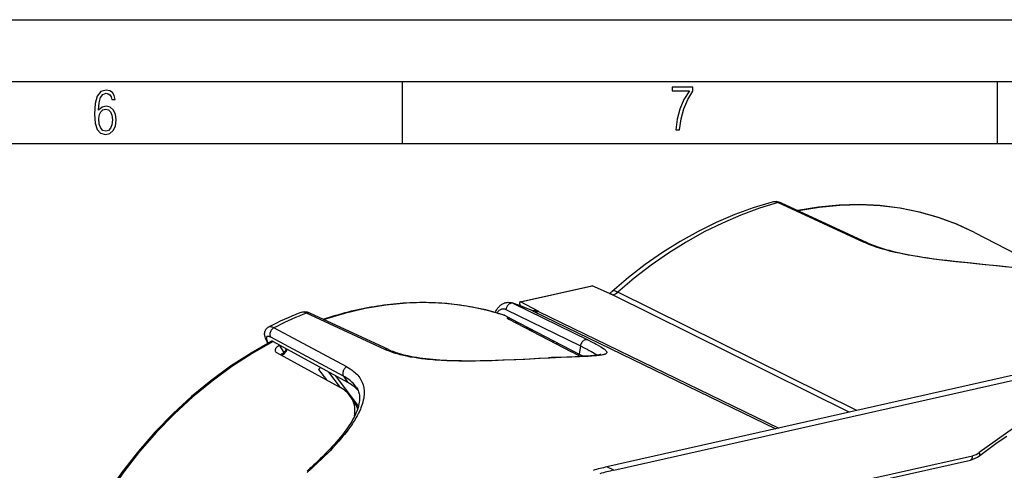
# Model space of a CAD drawing. Extents: x 0 to 420, y 0 to 297.
# Drawn here: x 283 to 362, y 261 to 297 of the extents above; entities that cross this region are included whole.
import ezdxf

# ---------------------------------------------------------------- set-up
doc = ezdxf.new("R2010")
doc.units = 0
doc.layers.get('0').update_dxf_attribs({"linetype": 'CONTINUOUS'})

msp = doc.modelspace()

# ---------------------------------------------------------------- linework, layer by layer
at = {"color": 7}
for p, q in [((0, 297), (420, 297)), ((0, 297), (420, 297)), ((20.000401, 292), (415, 292)), ((313.75, 287), (313.75, 292)), ((361.875, 287), (361.875, 292)), ((25.000401, 287), (410, 287)), ((344.125641, 282.226135), (351.056335, 279.027252)), ((344.357422, 282.212097), (351.284332, 279.012085)), ((359.992126, 279.810211), (366.169525, 276.635986)), ((323.260132, 274.213104), (329.054718, 275.51712)), ((323.289948, 274.208069), (329.087891, 275.512848)), ((330.718903, 274.772491), (329.087891, 275.512848)), ((330.718903, 274.772491), (330.731445, 274.77533)), ((349.878723, 265.294556), (330.731445, 274.77533)), ((350.476776, 265.429138), (331.155487, 275.000854)), ((322.708679, 274.088959), (328.73111, 271.139771)), ((323.307617, 273.877441), (323.252258, 273.966217)), ((324.756531, 273.430725), (323.289948, 274.208069)), ((312.323059, 270.370544), (305.971832, 273.304321)), ((312.597778, 270.370483), (306.249786, 273.305634)), ((322.004303, 273.12561), (321.977844, 273.13681)), ((322.108337, 273.607788), (328.13382, 270.657593)), ((324.29303, 273.474945), (324.319946, 273.462555)), ((324.319946, 273.462555), (343.928497, 263.955505)), ((324.324036, 273.490021), (324.358887, 273.497864)), ((324.743988, 273.427887), (324.756531, 273.430725)), ((324.743988, 273.427887), (344.169037, 264.009644)), ((322.004303, 273.12561), (322.541443, 272.846924)), ((322.333588, 272.822144), (327.405304, 270.184814)), ((322.513824, 272.728394), (322.530487, 272.850494)), ((322.541443, 272.846924), (328.042908, 269.991547)), ((322.91568, 272.563965), (322.908661, 272.523407)), ((322.91568, 272.563965), (322.926971, 272.64682)), ((323.003906, 272.594055), (323.005524, 272.606049)), ((309.228973, 268.966156), (303.336731, 272.108246)), ((323.967255, 271.972748), (324.06427, 272.056519)), ((324.065277, 271.921661), (324.24588, 271.96228)), ((378.445923, 271.723389), (330.275574, 260.882996)), ((308.981018, 268.207092), (303.08551, 271.347473)), ((303.281464, 271.002258), (303.815796, 270.710541)), ((325.923889, 271.09137), (325.923889, 270.95517)), ((326.200592, 270.947754), (326.200592, 270.811279)), ((330.824921, 260.613617), (378.995911, 271.454132)), ((303.564362, 270.119385), (308.612762, 267.360596)), ((304.166931, 270.132751), (303.804016, 270.704346)), ((303.815796, 270.710541), (309.28894, 267.722076)), ((328.13382, 270.657593), (328.042908, 269.991547)), ((328.042908, 269.991547), (328.371979, 269.817017)), ((307.108185, 268.912842), (306.956421, 268.754669)), ((306.956421, 268.754669), (307.585876, 267.921753)), ((308.740173, 267.287628), (307.795563, 268.537506)), ((308.291962, 268.266479), (310.177826, 265.771057)), ((308.981018, 268.207092), (309.28894, 267.722076)), ((309.597412, 266.487091), (309.941498, 265.945068)), ((310.111877, 265.615326), (310.127655, 265.606018)), ((349.816864, 259.219482), (359.673889, 261.437744)), ((349.981903, 259.564423), (359.838928, 261.782654)), ((330.824921, 260.613617), (330.275574, 260.882996))]:
    msp.add_line(p, q, dxfattribs=at)
for points in [[(335.857758, 288.096741), (336.158447, 288.096741), (336.271179, 288.98465), (336.487305, 289.811493), (336.806763, 290.563171), (337.229584, 291.239685), (337.229584, 291.545074), (335.552399, 291.545074), (335.552399, 291.263184), (336.942993, 291.263184), (336.506073, 290.549103), (336.181915, 289.778625), (335.961121, 288.956482)], [(289.159943, 289.689606), (289.20224, 290.281555), (289.324371, 290.709076), (289.516998, 290.967468), (289.78009, 291.056732), (289.949219, 291.019135), (290.085449, 290.925201), (290.179413, 290.765442), (290.22641, 290.554047), (290.498871, 290.554047), (290.437805, 290.873505), (290.287476, 291.113098), (290.061981, 291.263428), (289.775391, 291.319824), (289.34787, 291.197662), (289.06131, 290.835938), (288.892181, 290.225189), (288.849884, 289.825867), (288.840485, 289.365448), (288.887482, 288.646667), (289.047211, 288.134583), (289.319702, 287.833923), (289.719025, 287.73526), (290.07605, 287.810425), (290.348541, 288.040619), (290.522369, 288.411774), (290.583435, 288.914459), (290.522369, 289.384247), (290.353241, 289.731903), (290.094849, 289.947998), (289.770691, 290.023163), (289.441833, 289.938599)], [(289.747192, 287.993652), (289.507599, 288.054718), (289.333771, 288.252045), (289.221039, 288.566803), (289.188141, 289.008423), (289.225739, 289.332581), (289.333771, 289.572174), (289.507599, 289.722504), (289.733124, 289.77417), (289.963318, 289.717804), (290.137146, 289.558075), (290.245178, 289.290283), (290.282776, 288.919159), (290.245178, 288.515106), (290.137146, 288.228546), (289.968018, 288.050018)]]:
    msp.add_lwpolyline(points, close=True, dxfattribs=at)
for points in [[(343.630402, 282.268097), (342.115875, 281.806793), (340.610626, 281.25592), (339.119049, 280.617126), (337.645538, 279.892242), (336.194244, 279.083344), (334.769501, 278.192841), (333.375336, 277.223267), (332.015778, 276.177399), (330.694855, 275.05835)], [(344.125641, 282.226135), (342.611603, 281.768036), (341.10556, 281.219055), (339.611908, 280.580811), (338.135101, 279.855194), (336.679596, 279.044342), (335.249664, 278.150726), (333.849579, 277.176971), (332.48349, 276.125946), (331.155487, 275.000824)], [(359.992096, 279.810211), (358.555206, 280.478058), (357.066559, 281.03183), (355.53183, 281.469391), (353.957123, 281.789032), (352.348541, 281.989471), (350.712311, 282.070007), (349.054901, 282.030243), (347.382782, 281.870392), (345.702423, 281.591003)], [(359.992096, 279.810211), (358.562531, 280.474365), (357.081024, 281.024567), (355.553436, 281.45871), (353.985626, 281.775055), (352.38382, 281.972443), (350.75412, 282.050018), (349.102997, 282.007538), (347.436798, 281.845123), (345.762115, 281.563446)], [(363.026855, 277.000854), (362.313171, 277.073944), (361.835449, 277.121674), (360.877563, 277.215942), (359.763367, 277.326172), (359.208374, 277.38266), (358.380615, 277.470581), (357.76474, 277.540039), (357.154175, 277.613525), (356.549957, 277.691895), (355.953369, 277.776062), (355.658447, 277.820618), (355.366058, 277.866943), (354.87738, 277.949829), (354.629211, 277.994843), (354.383575, 278.041534), (354.154633, 278.087158), (353.928223, 278.134399), (353.583557, 278.210754), (353.246033, 278.291412), (352.91629, 278.376495), (352.595062, 278.466217), (352.317261, 278.549927), (352.047272, 278.637512), (351.785675, 278.729004), (351.532959, 278.824463), (351.289673, 278.923859), (351.056335, 279.027252)], [(351.284332, 279.012085), (351.413269, 278.953918), (351.543182, 278.89801), (351.680542, 278.841614), (351.818817, 278.787415), (351.964294, 278.732941), (352.110535, 278.680573), (352.263763, 278.628143), (352.417664, 278.577759), (352.583252, 278.525909), (352.749451, 278.476135), (352.922455, 278.426575), (353.096008, 278.379028), (353.276031, 278.331757), (353.456543, 278.286377), (353.83017, 278.198242), (354.210327, 278.115662), (354.601562, 278.037201), (355.003082, 277.962708), (355.414124, 277.891968), (355.833862, 277.824707), (356.261505, 277.760773), (356.696381, 277.699829), (357.137695, 277.641632), (357.584778, 277.585846), (358.036896, 277.532227), (358.493347, 277.480438), (359.416321, 277.381287), (360.347961, 277.286041), (361.749268, 277.145752), (362.677612, 277.051025)], [(330.731415, 274.775299), (330.716949, 274.782257), (330.702423, 274.788849), (330.688019, 274.795105), (330.673553, 274.801056), (330.659088, 274.806671), (330.644684, 274.81192), (330.63028, 274.816864), (330.615875, 274.821503), (330.601471, 274.825775)], [(331.155487, 275.000854), (331.085236, 275.034027), (331.019073, 275.060699), (330.957428, 275.080719), (330.900543, 275.093994), (330.848541, 275.100494), (330.801849, 275.100128), (330.760529, 275.092987), (330.724762, 275.07901), (330.694855, 275.05835)], [(307.3284, 272.807068), (307.582123, 272.891785), (307.836639, 272.973999), (308.09082, 273.053406), (308.345795, 273.13031), (308.600372, 273.204346), (308.855713, 273.275909), (309.110596, 273.344604), (309.36615, 273.410767), (309.621246, 273.474091), (309.876984, 273.534851), (310.134369, 273.593231), (310.392334, 273.648987), (310.656403, 273.703186), (310.921051, 273.754578), (311.18396, 273.802734), (311.447388, 273.848083), (311.710175, 273.890442), (311.973389, 273.929932), (312.235901, 273.966461), (312.498779, 274.000122), (312.760925, 274.030762), (313.023376, 274.058563), (313.285034, 274.083374), (313.546967, 274.105255), (313.808075, 274.124176), (314.069397, 274.140198), (314.329834, 274.153198), (314.590424, 274.1633), (314.850098, 274.170441), (315.109833, 274.174622), (315.368652, 274.175842), (315.627472, 274.174133), (315.885345, 274.169434), (316.143097, 274.161774), (316.399902, 274.151184), (316.656555, 274.137604), (316.91217, 274.121094), (317.167572, 274.101624), (317.421936, 274.079224), (317.676025, 274.053802), (317.930054, 274.025391), (318.183746, 273.993927), (318.427429, 273.960815), (318.670746, 273.924896), (318.912354, 273.886353), (319.153534, 273.845032), (319.393616, 273.800995), (319.633179, 273.754181), (319.871643, 273.704712), (320.109497, 273.652435), (320.346222, 273.597473), (320.582306, 273.539764), (320.8172, 273.47937), (321.051392, 273.41626), (321.284424, 273.350464), (321.516663, 273.281921), (321.747681, 273.210724), (321.977844, 273.13681)], [(322.004303, 273.125641), (320.483124, 273.55899), (318.922028, 273.875519), (317.327057, 274.074036), (315.704376, 274.153717), (314.060211, 274.114288), (312.401031, 273.955902), (310.733063, 273.679138), (309.063019, 273.285126), (307.397125, 272.775299)], [(321.248718, 273.360718), (321.296631, 273.458038), (321.349487, 273.552002), (321.407532, 273.642151), (321.453339, 273.705353), (321.487762, 273.748779), (321.527069, 273.794708), (321.567841, 273.838348), (321.613159, 273.882599), (321.670593, 273.933014), (321.728424, 273.977722), (321.78949, 274.019043), (321.853821, 274.05658), (321.899933, 274.079895), (321.952209, 274.103027), (322.005554, 274.123077), (322.062317, 274.140656), (322.140625, 274.158875), (322.21817, 274.170227), (322.296631, 274.17511), (322.375305, 274.173431), (322.45343, 274.165192), (322.497253, 274.157684), (322.540771, 274.148132), (322.583649, 274.136627), (322.625824, 274.12326)], [(322.708649, 274.088959), (322.652008, 274.102936), (322.592804, 274.106903), (322.532135, 274.100861), (322.471344, 274.084808), (322.411713, 274.059174), (322.354401, 274.024506), (322.30069, 273.981445), (322.25174, 273.930939), (322.208405, 273.874054), (322.171783, 273.811981), (322.142487, 273.745972), (322.121124, 273.677429), (322.108307, 273.607788)], [(324.319977, 273.462555), (324.143829, 273.538666), (323.966949, 273.61319), (323.789337, 273.686066), (323.610992, 273.757355), (323.431915, 273.826935), (323.252167, 273.894928), (323.071686, 273.961273), (322.890533, 274.02594), (322.708649, 274.088959)], [(323.260162, 274.213104), (323.25058, 274.209503), (323.241852, 274.203156), (323.233978, 274.194244), (323.227203, 274.182892), (323.22171, 274.169342), (323.21756, 274.153778), (323.214752, 274.136627), (323.213409, 274.118073), (323.213531, 274.098602), (323.215118, 274.078461), (323.21817, 274.058136), (323.222626, 274.037933), (323.228424, 274.01828), (323.235382, 273.999542), (323.243317, 273.982086), (323.252289, 273.966217)], [(305.971832, 273.304321), (305.676666, 273.185089), (305.381989, 273.062378), (305.08786, 272.936249), (304.794342, 272.806702), (304.501434, 272.673737), (304.209198, 272.537415), (303.917633, 272.397736), (303.626801, 272.254669), (303.3367, 272.108246)], [(321.387634, 273.320343), (321.429047, 273.379272), (321.472504, 273.433197), (321.517822, 273.481812), (321.572174, 273.531036), (321.62854, 273.572601), (321.686584, 273.606232), (321.716278, 273.620056), (321.746307, 273.631805), (321.776306, 273.641357), (321.806549, 273.648804), (321.851746, 273.656006), (321.897156, 273.658478), (321.942719, 273.65625), (321.988251, 273.649292), (322.018066, 273.642151), (322.047791, 273.632965), (322.078186, 273.621429), (322.108337, 273.607788)], [(324.743988, 273.427887), (324.695953, 273.449615), (324.648102, 273.467682), (324.600372, 273.482086), (324.553009, 273.492767), (324.506134, 273.499725), (324.459625, 273.50293), (324.413727, 273.50235), (324.368561, 273.498077), (324.324005, 273.490021)], [(324.756561, 273.430695), (324.71109, 273.453033), (324.665741, 273.471649), (324.620636, 273.486633), (324.575714, 273.497894), (324.531281, 273.505402), (324.487274, 273.509125), (324.443817, 273.509125), (324.401031, 273.505371), (324.358917, 273.497833)], [(322.530487, 272.850494), (322.408356, 272.88797), (322.354584, 272.902496), (322.307129, 272.913696), (322.267181, 272.921143), (322.235962, 272.92453), (322.219513, 272.924316), (322.208496, 272.921753), (322.204895, 272.919373), (322.202881, 272.915405)], [(322.202881, 272.915405), (322.203613, 272.910522), (322.207001, 272.904602), (322.213074, 272.897766), (322.232849, 272.881439), (322.262238, 272.862), (322.333588, 272.822144)], [(322.541412, 272.846893), (322.540192, 272.847321), (322.538971, 272.847687), (322.537811, 272.848114), (322.536591, 272.84848), (322.53537, 272.848907), (322.534149, 272.849274), (322.532928, 272.849701), (322.531708, 272.850067), (322.530487, 272.850494)], [(322.91568, 272.563934), (322.932404, 272.565094), (322.947723, 272.566833), (322.961456, 272.569183), (322.973541, 272.572113), (322.983673, 272.575592), (322.991913, 272.579559), (322.998077, 272.584015), (323.002045, 272.588837), (323.003876, 272.594025)], [(302.859711, 270.856995), (302.787598, 270.986206), (302.736664, 271.087738), (302.691956, 271.188354), (302.65387, 271.289368), (302.626801, 271.378754), (302.608826, 271.457703), (302.598419, 271.526306), (302.593323, 271.595306), (302.594116, 271.663025), (302.602051, 271.736145), (302.609467, 271.77478), (302.61969, 271.814667), (302.633087, 271.855591), (302.655396, 271.908783), (302.674713, 271.946075), (302.697052, 271.982605), (302.722534, 272.01825), (302.751099, 272.05249), (302.782532, 272.084839), (302.816437, 272.114746), (302.852478, 272.141937), (302.890167, 272.166138), (302.922607, 272.183899)], [(303.3367, 272.108246), (303.277802, 272.137299), (303.22171, 272.161346), (303.16861, 272.180267), (303.118805, 272.194), (303.072296, 272.202484), (303.029266, 272.205719), (302.989899, 272.203705), (302.954315, 272.196381), (302.922638, 272.183868)], [(303.3367, 272.108246), (303.278595, 272.074371), (303.223907, 272.032135), (303.173859, 271.982391), (303.129425, 271.926239), (303.091583, 271.864777), (303.061127, 271.799347), (303.038605, 271.731293), (303.024689, 271.662048), (303.01944, 271.593048), (303.023041, 271.525696), (303.035431, 271.461456), (303.056427, 271.401642), (303.08548, 271.347504)], [(303.178497, 271.025787), (301.491425, 270.078094), (299.841339, 269.015717), (298.235443, 267.843231), (296.680511, 266.565704), (295.183258, 265.188568), (293.750153, 263.717743), (292.387238, 262.159515), (291.100372, 260.520538), (289.89505, 258.807922)], [(303.281464, 271.002289), (301.594269, 270.052795), (299.944, 268.988434), (298.337555, 267.813812), (296.782013, 266.533905), (295.283905, 265.154266), (293.849823, 263.680847), (292.48587, 262.119934), (291.197906, 260.478271), (289.991486, 258.762909)], [(303.08551, 271.347473), (303.043213, 271.368896), (303.003204, 271.386932), (302.953644, 271.405579), (302.908661, 271.417969), (302.868469, 271.424103), (302.84729, 271.424774), (302.827881, 271.423309), (302.811432, 271.420044), (302.796539, 271.414978), (302.778503, 271.404968), (302.763458, 271.391541), (302.751526, 271.374756), (302.742035, 271.352844), (302.736176, 271.327148), (302.733978, 271.297791), (302.734711, 271.273468), (302.737457, 271.247192), (302.748962, 271.189087), (302.768372, 271.123932), (302.798126, 271.045898), (302.836609, 270.960938), (302.883484, 270.869751)], [(303.281464, 271.002289), (303.266144, 271.010223), (303.25174, 271.016846), (303.23819, 271.022186), (303.225616, 271.026154), (303.214081, 271.028809), (303.203522, 271.030121), (303.194122, 271.030029), (303.185699, 271.028595), (303.178497, 271.025787)], [(328.73111, 271.139771), (329.095245, 270.957916), (329.262054, 270.871735), (329.417938, 270.789001), (329.607819, 270.684235), (329.776031, 270.586121), (329.921387, 270.494873), (330.031799, 270.418701), (330.081848, 270.38092), (330.126221, 270.344727), (330.161407, 270.313416), (330.191895, 270.283325), (330.226685, 270.243164), (330.251984, 270.205414), (330.261047, 270.187439), (330.2677, 270.170013), (330.271759, 270.154297), (330.273712, 270.139069), (330.27359, 270.124298), (330.271332, 270.110016), (330.266998, 270.096191), (330.26059, 270.082825), (330.252075, 270.069916), (330.241455, 270.057434), (330.217499, 270.036255), (330.187012, 270.016357), (330.150055, 269.997681), (330.118134, 269.984436), (330.082672, 269.971832), (330.033264, 269.956848), (329.978424, 269.942749), (329.909973, 269.927795), (329.834808, 269.913849), (329.675262, 269.889862), (329.560211, 269.875854), (329.436096, 269.862793), (329.258453, 269.846863), (329.066132, 269.832153), (328.753632, 269.812073), (328.412537, 269.793549), (328.045227, 269.776031), (327.448425, 269.75061), (327.024536, 269.733856), (326.124207, 269.700073)], [(328.73111, 271.139801), (328.674591, 271.153168), (328.615509, 271.156647), (328.555084, 271.150116), (328.494537, 271.133759), (328.435211, 271.107941), (328.378265, 271.07309), (328.324921, 271.029999), (328.276276, 270.979584), (328.233246, 270.922821), (328.196808, 270.860931), (328.167755, 270.795197), (328.146576, 270.726929), (328.13382, 270.657593)], [(303.804016, 270.704346), (303.726868, 270.660522), (303.656006, 270.613037), (303.592651, 270.562225), (303.56427, 270.535797), (303.53833, 270.508789), (303.507904, 270.472046), (303.482605, 270.434753), (303.462891, 270.397186), (303.448181, 270.356079), (303.441132, 270.315674), (303.440582, 270.295898), (303.442108, 270.276489), (303.447296, 270.251373), (303.456116, 270.227234), (303.468536, 270.204254)], [(303.815826, 270.710541), (303.814484, 270.709869), (303.813141, 270.709167), (303.811859, 270.708466), (303.810577, 270.707794), (303.809235, 270.707123), (303.807953, 270.706421), (303.806671, 270.705719), (303.805328, 270.705048), (303.803986, 270.704376)], [(304.063812, 269.946442), (304.073151, 269.953796), (304.080902, 269.963287), (304.087006, 269.974884), (304.091461, 269.988373), (304.094025, 270.003571), (304.094879, 270.020294), (304.093781, 270.0383), (304.090973, 270.057404), (304.086334, 270.077271)], [(304.188629, 270.039307), (304.192291, 270.044037), (304.194427, 270.050385), (304.195038, 270.058289), (304.194061, 270.067719), (304.191559, 270.078461), (304.187531, 270.090515), (304.182037, 270.103668), (304.17514, 270.117798), (304.166901, 270.132721)], [(325.628143, 269.676819), (324.868866, 269.634399), (324.080139, 269.592529), (323.499176, 269.563293), (322.908539, 269.535248), (321.951996, 269.494476), (321.469269, 269.476624), (320.984802, 269.460968), (320.49939, 269.447906), (320.013794, 269.437836), (319.645325, 269.432495), (319.277374, 269.429352), (318.788116, 269.428986), (318.301086, 269.433472), (317.817169, 269.44342), (317.337311, 269.459412), (316.862518, 269.482147), (316.62735, 269.496216), (316.393829, 269.512207), (315.978241, 269.546143), (315.772949, 269.565704), (315.569458, 269.587067), (315.267914, 269.62262), (314.97113, 269.662628), (314.679596, 269.707245), (314.393707, 269.756683), (314.105377, 269.812958), (313.824158, 269.874756), (313.550659, 269.942322), (313.417023, 269.978302), (313.285553, 270.015747), (313.079987, 270.078857), (312.880554, 270.145844), (312.687683, 270.216797), (312.50174, 270.291687), (312.323059, 270.370544)], [(312.597778, 270.370483), (312.71637, 270.317413), (312.836182, 270.267212), (312.964142, 270.216949), (313.09317, 270.169464), (313.217133, 270.126587), (313.341888, 270.085938), (313.472931, 270.045715), (313.604614, 270.007629), (313.742371, 269.970154), (313.880676, 269.934723), (314.02478, 269.900055), (314.169373, 269.867371), (314.401459, 269.81897), (314.640381, 269.773956), (314.885803, 269.7323), (315.13739, 269.693909), (315.394806, 269.658844), (315.657684, 269.626953), (315.92572, 269.598206), (316.198578, 269.57251), (316.475922, 269.549805), (316.757416, 269.529907), (317.042725, 269.512817), (317.331573, 269.498352), (317.623596, 269.48645), (317.918488, 269.476929), (318.215912, 269.469696), (318.515564, 269.464661), (318.817108, 269.461639), (319.424683, 269.461273), (320.036163, 269.46756), (320.648956, 269.479553), (321.26059, 269.496307), (321.868378, 269.516937), (322.767181, 269.553284), (323.642426, 269.593964), (324.757263, 269.651398), (325.542755, 269.695007)], [(329.783417, 269.973419), (329.719086, 269.953033), (329.672882, 269.942078), (329.616852, 269.930725), (329.551453, 269.919373), (329.394928, 269.897247), (329.206696, 269.876526), (328.950653, 269.854279), (328.641113, 269.832764), (328.292664, 269.812683), (327.70166, 269.784119), (327.035034, 269.756195), (326.041718, 269.718384)], [(328.13382, 270.657593), (328.501068, 270.475464), (328.68335, 270.382141), (328.851501, 270.293579), (328.979614, 270.223877), (329.097076, 270.157684), (329.249634, 270.066803), (329.322937, 270.020111), (329.388458, 269.975769), (329.436127, 269.941345), (329.478394, 269.908447)], [(325.628143, 269.676788), (325.618805, 269.681061), (325.609344, 269.684784), (325.599884, 269.687958), (325.590363, 269.690552), (325.580841, 269.692596), (325.57132, 269.694031), (325.561798, 269.694916), (325.552277, 269.695221), (325.542755, 269.694977)], [(326.124237, 269.700073), (326.069183, 269.697998), (326.014069, 269.695801), (325.959015, 269.693451), (325.903961, 269.69101), (325.848785, 269.688416), (325.793671, 269.685699), (325.738495, 269.682892), (325.68338, 269.679901), (325.628143, 269.676819)], [(309.228973, 268.966156), (309.380463, 268.881165), (309.524414, 268.79187), (309.593445, 268.745605), (309.660492, 268.698273), (309.763519, 268.620361), (309.861237, 268.539795), (309.953552, 268.456635), (310.040314, 268.37085), (310.12149, 268.282593), (310.204987, 268.18158), (310.281342, 268.077576), (310.350525, 267.970642), (310.412415, 267.86087), (310.46701, 267.748322), (310.514282, 267.633087), (310.554199, 267.515259), (310.586792, 267.394928), (310.612061, 267.272156), (310.625793, 267.182068), (310.635773, 267.09082), (310.642029, 266.998383), (310.644257, 266.928711), (310.64444, 266.858459), (310.642548, 266.786835), (310.638611, 266.71463), (310.624725, 266.569305), (310.602875, 266.421814), (310.573242, 266.272278), (310.541077, 266.139862), (310.503204, 266.006042), (310.459717, 265.87088), (310.410797, 265.734497), (310.375244, 265.642883), (310.337341, 265.550812), (310.25473, 265.365204), (310.16333, 265.177826), (310.073792, 265.007843), (309.977661, 264.83667), (309.875153, 264.664429), (309.76651, 264.491241), (309.690765, 264.375305), (309.612457, 264.259003), (309.448456, 264.025452), (309.317291, 263.847046), (309.180847, 263.668091), (309.039368, 263.488708), (308.930054, 263.353912), (308.818115, 263.218994), (308.586639, 262.948853), (308.345551, 262.678589), (308.09552, 262.408539), (307.889465, 262.192871), (307.678345, 261.977722), (307.462433, 261.763275), (307.297821, 261.603241), (307.130798, 261.443756), (306.960846, 261.284332), (306.788666, 261.12561)], [(309.228912, 268.966156), (309.171234, 268.931946), (309.116974, 268.889496), (309.067413, 268.839691), (309.023407, 268.783508), (308.985992, 268.722168), (308.955841, 268.656891), (308.933746, 268.589081), (308.919952, 268.520111), (308.914948, 268.451447), (308.918671, 268.38443), (308.931122, 268.320496), (308.952057, 268.260956), (308.980988, 268.207062)], [(386.436676, 266.74408), (383.761383, 267.710663), (380.949066, 268.306), (378.033722, 268.522919), (375.05069, 268.358795), (372.036163, 267.815643), (369.026764, 266.899963), (366.058868, 265.622894), (363.168488, 263.999969), (360.390656, 262.050812)], [(310.032379, 267.294586), (309.952728, 267.410828), (309.863617, 267.523529), (309.765045, 267.632629), (309.657257, 267.738037), (309.540131, 267.839691), (309.413849, 267.937469), (309.278473, 268.031342), (309.134186, 268.121246), (308.980988, 268.207062)], [(310.162384, 267.042023), (310.085602, 267.126434), (310.003693, 267.208771), (309.916595, 267.28891), (309.824432, 267.366821), (309.727203, 267.442535), (309.625031, 267.5159), (309.517853, 267.587006), (309.405792, 267.655731), (309.288971, 267.722076)], [(310.032349, 267.294586), (310.081207, 267.212311), (310.124268, 267.128754), (310.161652, 267.043793), (310.193665, 266.956909), (310.220337, 266.868103), (310.24176, 266.776978), (310.257996, 266.683258), (310.268982, 266.58667), (310.274994, 266.472412), (310.273926, 266.353851), (310.265503, 266.230835), (310.249603, 266.103241), (310.225189, 265.966858), (310.192413, 265.825684), (310.151215, 265.67984), (310.10144, 265.529419), (310.044098, 265.377106), (309.978424, 265.220703), (309.904419, 265.060425), (309.822205, 264.896484), (309.731812, 264.729034), (309.633362, 264.558289), (309.526978, 264.38446), (309.41275, 264.207733), (309.290924, 264.028259), (309.16156, 263.846283), (309.024902, 263.661926), (308.881104, 263.475433), (308.730347, 263.286957), (308.572815, 263.09668), (308.408752, 262.904816), (308.238342, 262.711578), (308.061829, 262.51712), (307.879395, 262.321686), (307.691284, 262.125488), (307.497772, 261.928741), (307.299042, 261.731628), (307.095398, 261.534424), (306.887054, 261.337372), (306.674255, 261.140656)], [(309.597443, 266.487091), (309.521149, 266.598846), (309.436432, 266.707123), (309.343231, 266.811859), (309.24173, 266.912903), (309.13205, 267.010223), (309.014191, 267.103729), (308.888336, 267.193329), (308.754425, 267.278992), (308.612823, 267.360596)], [(309.863434, 264.977112), (309.888947, 265.165375), (309.900726, 265.348663), (309.898712, 265.526886), (309.882904, 265.700043), (309.853302, 265.868011), (309.809967, 266.030731), (309.752838, 266.188202), (309.681915, 266.340363), (309.597382, 266.487091)], [(360.422546, 261.798767), (360.853821, 262.128387), (361.288635, 262.450165), (361.726837, 262.763977), (362.168304, 263.069733), (362.612854, 263.36731)], [(360.422516, 261.798767), (360.434113, 261.811432), (360.441925, 261.828583), (360.445953, 261.849976), (360.446136, 261.875397), (360.442413, 261.90451), (360.434967, 261.937012), (360.423737, 261.972504), (360.408905, 262.01059), (360.390656, 262.050812)], [(359.673859, 261.437744), (359.705353, 261.449066), (359.734467, 261.468292), (359.760773, 261.495148), (359.783844, 261.529083), (359.803192, 261.569611), (359.818634, 261.616058), (359.829865, 261.667633), (359.836639, 261.72348), (359.838898, 261.782684)], [(306.362732, 260.730377), (306.032104, 260.42395)], [(306.034637, 260.546387), (306.249146, 260.746185)], [(306.362701, 260.730377), (306.345001, 260.7388), (306.3284, 260.745605), (306.312897, 260.750763), (306.298798, 260.754242), (306.28598, 260.756012), (306.274567, 260.756104), (306.264557, 260.754486), (306.256134, 260.75119), (306.249176, 260.746185)], [(306.788727, 261.12561), (306.741119, 261.082062), (306.693634, 261.038422), (306.646149, 260.99472), (306.598785, 260.950897), (306.551422, 260.906952), (306.504181, 260.862946), (306.457001, 260.818848), (306.409821, 260.774658), (306.362701, 260.730377)], [(306.788666, 261.12561), (306.771027, 261.133972), (306.754425, 261.140717), (306.739044, 261.145782), (306.724823, 261.1492), (306.711945, 261.150879), (306.700348, 261.150848), (306.690216, 261.149139), (306.681488, 261.145752), (306.674225, 261.140656)]]:
    msp.add_lwpolyline(points, dxfattribs=at)
for centre, radius, start, end in [((343.822266, 281.588745), 0.70585, 64.548047, 105.771073), ((343.919189, 281.256348), 1.05169, 65.368974, 105.930688), ((344.223602, 281.909363), 0.331244, 66.154023, 107.185278), ((351.150513, 278.710297), 0.330368, 66.08874, 106.547126), ((329.06485, 275.466125), 0.05204, 63.735767, 101.215412), ((329.920563, 275.912689), 1.152805, 297.670439, 312.185773), ((330.492157, 275.731689), 0.986431, 284.046029, 312.22712), ((322.393616, 273.445435), 0.7165, 63.915496, 71.089415), ((315.701477, 253.848083), 21.424978, 66.358792, 71.143974), ((323.268158, 274.170868), 0.043049, 59.6343, 100.760269), ((316.969452, 244.58287), 30.969712, 111.84208, 116.972686), ((305.679962, 272.730652), 0.642788, 63.032169, 111.246515), ((305.820984, 272.402191), 0.99961, 64.609334, 111.957783), ((306.11377, 272.990112), 0.344113, 66.675876, 114.307328), ((324.260925, 273.753479), 0.270872, 272.98563, 283.472785), ((324.583221, 274.09314), 0.683823, 247.338045, 283.587177), ((322.215668, 272.702148), 0.795614, 344.211453, 352.189805), ((324.943756, 272.421875), 1.198717, 190.04749, 197.616009), ((303.68042, 270.348206), 0.256364, 214.190925, 243.108675), ((304.468109, 269.315979), 0.851406, 116.633594, 132.735478), ((304.640289, 269.008606), 1.100854, 121.578446, 126.714243), ((303.56311, 270.749237), 0.946154, 301.952381, 311.383461), ((303.883636, 270.457458), 0.4309, 298.064029, 311.100265), ((303.751617, 270.600037), 0.625322, 311.627893, 343.171008), ((303.643494, 270.656006), 0.823181, 311.476277, 340.495358), ((312.461761, 270.055878), 0.343267, 66.61866, 113.78714), ((322.081146, 259.814758), 11.656727, 58.962284, 62.823254), ((326.930603, 245.426132), 24.30852, 92.095552, 93.272927), ((326.046417, 269.545593), 0.172904, 63.266041, 91.552156), ((308.180908, 264.824768), 2.08679, 21.512244, 32.469767), ((308.299622, 264.899872), 1.94633, 20.641361, 32.480271), ((359.509399, 263.15686), 1.413672, 283.484799, 308.547635), ((359.234161, 263.299561), 1.913703, 283.288786, 308.373622), ((332.741455, 232.622803), 38.636328, 132.429349, 133.289393), ((335.632019, 237.097061), 24.381615, 102.690952, 105.394866), ((336.181366, 236.827667), 24.381615, 102.690952, 105.394866)]:
    msp.add_arc(centre, radius, start, end, dxfattribs=at)

doc.saveas('drawing.dxf')
